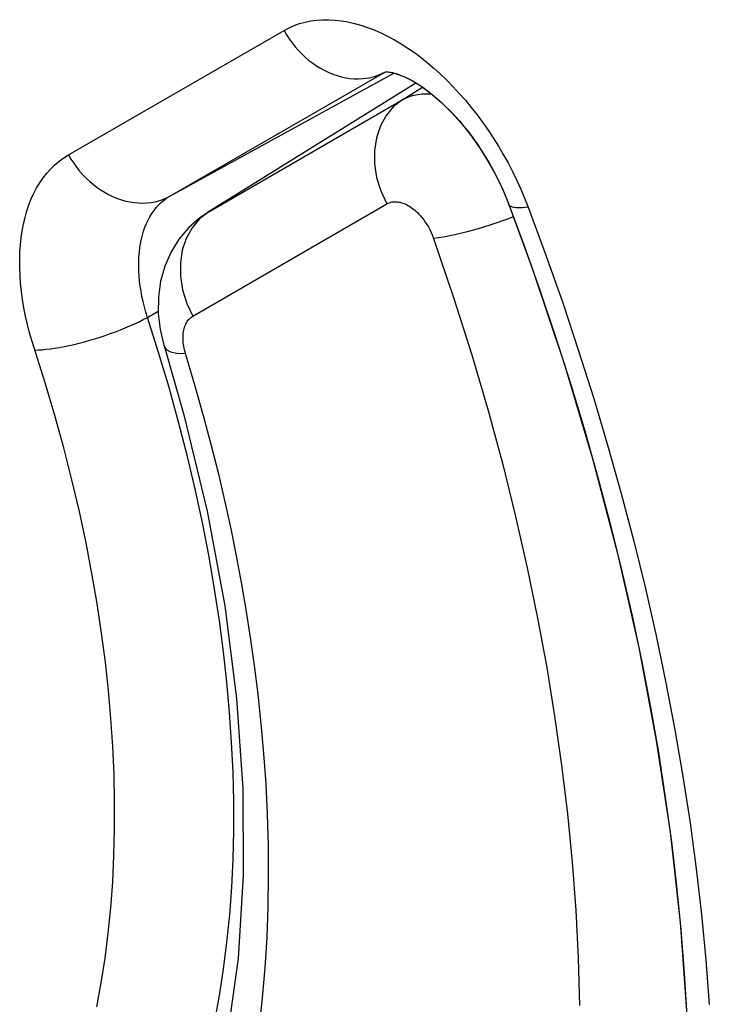
# Model space of a CAD drawing. Units: millimetres. Extents: x -13.8 to 13.8, y -25.5 to 25.5.
# Drawn here: x -4.4 to -2.8, y 3.6 to 5.9 of the extents above; entities that cross this region are included whole.
import ezdxf

# ---------------------------------------------------------------- set-up
doc = ezdxf.new("R2010")
doc.units = ezdxf.units.MM
doc.header["$LTSCALE"] = 23.1
doc.layers.get('0').update_dxf_attribs({"linetype": 'CONTINUOUS'})
doc.layers.add('ASSI', color=7, linetype='CONTINUOUS')
doc.layers.add('RACCORDO', color=7, linetype='CONTINUOUS')

msp = doc.modelspace()

# ---------------------------------------------------------------- linework, layer by layer
at = {"color": 250, "linetype": 'CONTINUOUS'}
for p, q in [((-4.3019, 5.6209), (-3.7945, 5.9136)), ((-4.063, 5.5237), (-3.5556, 5.8162)), ((-4.063, 5.5237), (-3.5357, 5.8133)), ((-3.2281, 5.5188), (-3.2197, 5.4975)), ((-4.1161, 5.238), (-4.0904, 5.2526)), ((-4.0897, 5.1552), (-4.1161, 5.238))]:
    msp.add_line(p, q, dxfattribs=at)
for points in [[(-3.7945, 5.9136), (-3.7826, 5.9199), (-3.7704, 5.9253), (-3.7578, 5.9298), (-3.7448, 5.9334), (-3.7315, 5.9361), (-3.7178, 5.938), (-3.7037, 5.9389), (-3.6892, 5.939), (-3.6745, 5.9382), (-3.6595, 5.9365), (-3.6443, 5.9339), (-3.629, 5.9304), (-3.6135, 5.9261), (-3.5979, 5.9209), (-3.5822, 5.9148), (-3.5664, 5.9079), (-3.5506, 5.9002), (-3.5348, 5.8917), (-3.519, 5.8823), (-3.5032, 5.8722)], [(-3.7945, 5.9136), (-3.7886, 5.9036), (-3.7823, 5.8938), (-3.7755, 5.8844), (-3.7682, 5.8754), (-3.7606, 5.8667), (-3.7527, 5.8585), (-3.7444, 5.8507), (-3.7358, 5.8433), (-3.7269, 5.8365), (-3.7177, 5.8302), (-3.7083, 5.8245), (-3.6988, 5.8193), (-3.6891, 5.8147), (-3.6793, 5.8107), (-3.6693, 5.8073), (-3.6594, 5.8045), (-3.6494, 5.8024), (-3.6394, 5.8009), (-3.6295, 5.8), (-3.6196, 5.7998), (-3.6099, 5.8002), (-3.6003, 5.8013), (-3.5909, 5.803), (-3.5817, 5.8054), (-3.5727, 5.8084), (-3.564, 5.812), (-3.5556, 5.8162)], [(-3.5032, 5.8722), (-3.4876, 5.8614), (-3.472, 5.8498), (-3.4565, 5.8374), (-3.4412, 5.8244), (-3.4261, 5.8107), (-3.4111, 5.7963), (-3.3964, 5.7812), (-3.3819, 5.7656), (-3.3676, 5.7493), (-3.3537, 5.7325), (-3.3402, 5.7152), (-3.3271, 5.6975), (-3.3143, 5.6792), (-3.302, 5.6605), (-3.29, 5.6414), (-3.2784, 5.6218), (-3.2673, 5.6018), (-3.2566, 5.5813), (-3.2465, 5.5607)], [(-4.3568, 5.0838), (-4.3876, 5.1814), (-4.3933, 5.2015), (-4.3984, 5.2214), (-4.4029, 5.2411), (-4.4067, 5.2606), (-4.4099, 5.28), (-4.4125, 5.2992), (-4.4145, 5.3183), (-4.4159, 5.3371), (-4.4166, 5.3555), (-4.4167, 5.3736), (-4.4162, 5.3914), (-4.415, 5.4087), (-4.4132, 5.4256), (-4.4108, 5.442), (-4.4078, 5.458), (-4.4041, 5.4736), (-4.3998, 5.4886), (-4.395, 5.503), (-4.3895, 5.5169), (-4.3835, 5.5302), (-4.3768, 5.543), (-4.3695, 5.5551), (-4.3615, 5.5667), (-4.353, 5.5776), (-4.3438, 5.5878), (-4.3341, 5.5973), (-4.3239, 5.6059), (-4.3132, 5.6138), (-4.3019, 5.6209)], [(-4.3019, 5.6209), (-4.296, 5.6108), (-4.2896, 5.6011), (-4.2828, 5.5917), (-4.2756, 5.5827), (-4.268, 5.574), (-4.26, 5.5658), (-4.2517, 5.558), (-4.2431, 5.5507), (-4.2342, 5.5439), (-4.2251, 5.5376), (-4.2157, 5.5319), (-4.2061, 5.5267), (-4.1964, 5.5221), (-4.1866, 5.5181), (-4.1767, 5.5147), (-4.1667, 5.5119), (-4.1567, 5.5098), (-4.1468, 5.5083), (-4.1368, 5.5075), (-4.127, 5.5073), (-4.1172, 5.5077), (-4.1076, 5.5088), (-4.0982, 5.5105), (-4.089, 5.5129), (-4.0801, 5.5159), (-4.0714, 5.5195), (-4.063, 5.5237)], [(-3.2465, 5.5607), (-3.237, 5.5398), (-3.2281, 5.5188)], [(-4.1161, 5.238), (-4.1199, 5.2505), (-4.1233, 5.263), (-4.1263, 5.2753), (-4.1289, 5.2876), (-4.1311, 5.2997), (-4.133, 5.3117), (-4.1344, 5.3237), (-4.1355, 5.3355), (-4.1362, 5.3472), (-4.1365, 5.3586), (-4.1364, 5.3699), (-4.1359, 5.3809), (-4.1351, 5.3916), (-4.1338, 5.4021), (-4.1322, 5.4124), (-4.1302, 5.4223), (-4.1278, 5.432), (-4.125, 5.4413), (-4.1218, 5.4503), (-4.1183, 5.4589), (-4.1145, 5.4672), (-4.1102, 5.4751), (-4.1055, 5.4827), (-4.1005, 5.4899), (-4.0951, 5.4967), (-4.0894, 5.5031), (-4.0832, 5.509), (-4.0768, 5.5144), (-4.0701, 5.5193), (-4.063, 5.5237)], [(-3.2197, 5.4975), (-3.2266, 5.4967), (-3.233, 5.4963), (-3.2389, 5.496), (-3.2443, 5.4961), (-3.2491, 5.4964), (-3.2533, 5.497), (-3.2569, 5.4978), (-3.2599, 5.4989), (-3.2623, 5.5002), (-3.2641, 5.5018), (-3.2653, 5.5037), (-3.2654, 5.504)], [(-3.2197, 5.4975), (-3.1781, 5.3848), (-3.1386, 5.2722), (-3.101, 5.1597), (-3.0656, 5.0473), (-3.0321, 4.9351), (-3.0007, 4.8231), (-2.9713, 4.7112), (-2.944, 4.5994), (-2.9187, 4.4881), (-2.8956, 4.3773), (-2.8745, 4.267), (-2.8556, 4.1572), (-2.8389, 4.0482), (-2.8243, 3.9398), (-2.8119, 3.8323), (-2.8016, 3.7257), (-2.7935, 3.6199)], [(-4.3813, 5.1612), (-4.3728, 5.1614), (-4.3637, 5.162), (-4.3542, 5.1629), (-4.3441, 5.1641), (-4.3337, 5.1656), (-4.3228, 5.1674), (-4.3116, 5.1695), (-4.3001, 5.1719), (-4.2884, 5.1746), (-4.2765, 5.1775), (-4.2644, 5.1807), (-4.2522, 5.1841), (-4.2399, 5.1878), (-4.2277, 5.1916), (-4.2155, 5.1957), (-4.2034, 5.1999), (-4.1915, 5.2043), (-4.1797, 5.2088), (-4.1683, 5.2135), (-4.1571, 5.2183), (-4.1462, 5.2231), (-4.1357, 5.228), (-4.1257, 5.233), (-4.1161, 5.238)], [(-3.9574, 3.5809), (-3.9463, 3.6416), (-3.9367, 3.7036), (-3.9288, 3.7667), (-3.9224, 3.831), (-3.9177, 3.8964), (-3.9145, 3.9627), (-3.9129, 4.03), (-3.913, 4.0983), (-3.9146, 4.1674), (-3.9178, 4.2374), (-3.9226, 4.3081), (-3.929, 4.3791), (-3.9369, 4.4506), (-3.9465, 4.5236), (-3.9579, 4.5982), (-3.971, 4.6742), (-3.986, 4.7515), (-4.003, 4.8304), (-4.0219, 4.9106), (-4.0426, 4.9916), (-4.0652, 5.0731), (-4.0897, 5.1552)], [(-4.2352, 3.6146), (-4.2248, 3.6713), (-4.2159, 3.7292), (-4.2084, 3.7881), (-4.2024, 3.8481), (-4.1978, 3.9091), (-4.1948, 3.971), (-4.1933, 4.0338), (-4.1932, 4.0975), (-4.1946, 4.162), (-4.1976, 4.2274), (-4.202, 4.2933), (-4.2078, 4.3596), (-4.2151, 4.4264), (-4.224, 4.4945), (-4.2345, 4.5641), (-4.2466, 4.635), (-4.2606, 4.7072), (-4.2763, 4.7808), (-4.2938, 4.8557), (-4.313, 4.9312), (-4.334, 5.0072), (-4.3568, 5.0838)]]:
    msp.add_lwpolyline(points, dxfattribs=at)
at = {"color": 7, "linetype": 'CONTINUOUS'}
for points in [[(-3.5564, 5.8162), (-3.5565, 5.8161), (-3.5567, 5.8161), (-3.5563, 5.8162)], [(-3.5563, 5.8162), (-3.5551, 5.8162), (-3.553, 5.8163), (-3.5502, 5.8161), (-3.5465, 5.8157), (-3.542, 5.8149), (-3.5368, 5.8137), (-3.5309, 5.8121), (-3.5244, 5.8099), (-3.5173, 5.8072), (-3.5097, 5.8039), (-3.5017, 5.8), (-3.4932, 5.7955), (-3.4844, 5.7904), (-3.4752, 5.7846), (-3.4657, 5.7781), (-3.4558, 5.7709), (-3.4457, 5.763), (-3.4353, 5.7543), (-3.4248, 5.745), (-3.4141, 5.7349), (-3.4033, 5.7241), (-3.3925, 5.7126), (-3.3818, 5.7006), (-3.3711, 5.6879), (-3.3606, 5.6747), (-3.3503, 5.6609), (-3.3402, 5.6467), (-3.3304, 5.6321), (-3.3209, 5.617), (-3.3118, 5.6017), (-3.3031, 5.5861), (-3.2947, 5.5702), (-3.2869, 5.5542), (-3.2794, 5.5381), (-3.2725, 5.522), (-3.2661, 5.5059), (-3.2654, 5.504)], [(-3.2654, 5.504), (-3.2303, 5.4093), (-3.1915, 5.2996), (-3.1547, 5.1899), (-3.1198, 5.0802), (-3.0868, 4.9706), (-3.0559, 4.8613), (-3.027, 4.7522), (-3.0002, 4.6434), (-2.9754, 4.5351), (-2.9526, 4.4273), (-2.932, 4.3201), (-2.9134, 4.2136), (-2.897, 4.1078), (-2.8826, 4.0029), (-2.8704, 3.8988), (-2.8603, 3.7958), (-2.8523, 3.6937), (-2.8464, 3.5928)]]:
    msp.add_lwpolyline(points, dxfattribs=at)
at = {"layer": 'ASSI', "color": 250, "linetype": 'CONTINUOUS'}
for p, q in [((-4.3019, 5.6209), (-3.7945, 5.9136)), ((-4.063, 5.5237), (-3.5556, 5.8162)), ((-4.063, 5.5237), (-3.5357, 5.8133)), ((-3.2281, 5.5188), (-3.2197, 5.4975)), ((-4.1161, 5.238), (-4.0904, 5.2526)), ((-4.0897, 5.1552), (-4.1161, 5.238)), ((-4.0652, 5.0731), (-4.0897, 5.1552))]:
    msp.add_line(p, q, dxfattribs=at)
at = {"layer": 'ASSI', "color": 7, "linetype": 'CONTINUOUS'}
msp.add_line((-3.2805, 5.5405), (-3.2654, 5.504), dxfattribs=at)
at = {"layer": 'ASSI', "color": 250, "linetype": 'CONTINUOUS'}
for points in [[(-3.7945, 5.9136), (-3.7826, 5.9199), (-3.7704, 5.9253), (-3.7578, 5.9298), (-3.7448, 5.9334), (-3.7315, 5.9361), (-3.7178, 5.938), (-3.7037, 5.9389), (-3.6892, 5.939), (-3.6745, 5.9382), (-3.6595, 5.9365), (-3.6443, 5.9339), (-3.629, 5.9304), (-3.6135, 5.9261), (-3.5979, 5.9209), (-3.5822, 5.9148), (-3.5664, 5.9079), (-3.5506, 5.9002), (-3.5348, 5.8917), (-3.519, 5.8823), (-3.5032, 5.8722), (-3.4876, 5.8614), (-3.472, 5.8498), (-3.4565, 5.8374)], [(-3.7945, 5.9136), (-3.7886, 5.9036), (-3.7823, 5.8938), (-3.7755, 5.8844), (-3.7682, 5.8754), (-3.7606, 5.8667), (-3.7527, 5.8585), (-3.7444, 5.8507), (-3.7358, 5.8433), (-3.7269, 5.8365), (-3.7177, 5.8302), (-3.7083, 5.8245), (-3.6988, 5.8193), (-3.6891, 5.8147), (-3.6793, 5.8107), (-3.6693, 5.8073), (-3.6594, 5.8045), (-3.6494, 5.8024), (-3.6394, 5.8009), (-3.6295, 5.8), (-3.6196, 5.7998), (-3.6099, 5.8002), (-3.6003, 5.8013), (-3.5909, 5.803), (-3.5817, 5.8054), (-3.5727, 5.8084), (-3.564, 5.812), (-3.5556, 5.8162)], [(-3.4565, 5.8374), (-3.4412, 5.8244), (-3.4261, 5.8107), (-3.4111, 5.7963), (-3.3964, 5.7812), (-3.3819, 5.7656), (-3.3676, 5.7493), (-3.3537, 5.7325), (-3.3402, 5.7152), (-3.3271, 5.6975), (-3.3143, 5.6792), (-3.302, 5.6605), (-3.29, 5.6414), (-3.2784, 5.6218), (-3.2673, 5.6018)], [(-4.3568, 5.0838), (-4.3876, 5.1814), (-4.3933, 5.2015), (-4.3984, 5.2214), (-4.4029, 5.2411), (-4.4067, 5.2606), (-4.4099, 5.28), (-4.4125, 5.2992), (-4.4145, 5.3183), (-4.4159, 5.3371), (-4.4166, 5.3555), (-4.4167, 5.3736), (-4.4162, 5.3914), (-4.415, 5.4087), (-4.4132, 5.4256), (-4.4108, 5.442), (-4.4078, 5.458), (-4.4041, 5.4736), (-4.3998, 5.4886), (-4.395, 5.503), (-4.3895, 5.5169), (-4.3835, 5.5302), (-4.3768, 5.543), (-4.3695, 5.5551), (-4.3615, 5.5667), (-4.353, 5.5776), (-4.3438, 5.5878), (-4.3341, 5.5973), (-4.3239, 5.6059), (-4.3132, 5.6138), (-4.3019, 5.6209)], [(-4.3019, 5.6209), (-4.296, 5.6108), (-4.2896, 5.6011), (-4.2828, 5.5917), (-4.2756, 5.5827), (-4.268, 5.574), (-4.26, 5.5658), (-4.2517, 5.558), (-4.2431, 5.5507), (-4.2342, 5.5439), (-4.2251, 5.5376), (-4.2157, 5.5319), (-4.2061, 5.5267), (-4.1964, 5.5221), (-4.1866, 5.5181), (-4.1767, 5.5147), (-4.1667, 5.5119), (-4.1567, 5.5098), (-4.1468, 5.5083), (-4.1368, 5.5075), (-4.127, 5.5073), (-4.1172, 5.5077), (-4.1076, 5.5088), (-4.0982, 5.5105), (-4.089, 5.5129), (-4.0801, 5.5159), (-4.0714, 5.5195), (-4.063, 5.5237)], [(-3.2673, 5.6018), (-3.2566, 5.5813), (-3.2465, 5.5607)], [(-3.2465, 5.5607), (-3.237, 5.5398), (-3.2281, 5.5188)], [(-4.1161, 5.238), (-4.1199, 5.2505), (-4.1233, 5.263), (-4.1263, 5.2753), (-4.1289, 5.2876), (-4.1311, 5.2997), (-4.133, 5.3117), (-4.1344, 5.3237), (-4.1355, 5.3355), (-4.1362, 5.3472), (-4.1365, 5.3586), (-4.1364, 5.3699), (-4.1359, 5.3809), (-4.1351, 5.3916), (-4.1338, 5.4021), (-4.1322, 5.4124), (-4.1302, 5.4223), (-4.1278, 5.432), (-4.125, 5.4413), (-4.1218, 5.4503), (-4.1183, 5.4589), (-4.1145, 5.4672), (-4.1102, 5.4751), (-4.1055, 5.4827), (-4.1005, 5.4899), (-4.0951, 5.4967), (-4.0894, 5.5031), (-4.0832, 5.509), (-4.0768, 5.5144), (-4.0701, 5.5193), (-4.063, 5.5237)], [(-3.2197, 5.4975), (-3.2266, 5.4967), (-3.233, 5.4963), (-3.2389, 5.496), (-3.2443, 5.4961), (-3.2491, 5.4964), (-3.2533, 5.497), (-3.2569, 5.4978), (-3.2599, 5.4989), (-3.2623, 5.5002), (-3.2641, 5.5018), (-3.2653, 5.5037), (-3.2654, 5.504)], [(-3.2197, 5.4975), (-3.1781, 5.3848), (-3.1386, 5.2722), (-3.101, 5.1597), (-3.0656, 5.0473), (-3.0321, 4.9351), (-3.0007, 4.8231), (-2.9713, 4.7112), (-2.944, 4.5994), (-2.9187, 4.4881), (-2.8956, 4.3773), (-2.8745, 4.267), (-2.8556, 4.1572), (-2.8389, 4.0482), (-2.8243, 3.9398), (-2.8119, 3.8323), (-2.8016, 3.7257), (-2.7935, 3.6199)], [(-4.1683, 5.2135), (-4.1571, 5.2183), (-4.1462, 5.2231), (-4.1357, 5.228), (-4.1257, 5.233), (-4.1161, 5.238)], [(-4.3813, 5.1612), (-4.3728, 5.1614), (-4.3637, 5.162), (-4.3542, 5.1629), (-4.3441, 5.1641), (-4.3337, 5.1656), (-4.3228, 5.1674), (-4.3116, 5.1695), (-4.3001, 5.1719), (-4.2884, 5.1746), (-4.2765, 5.1775), (-4.2644, 5.1807), (-4.2522, 5.1841), (-4.2399, 5.1878), (-4.2277, 5.1916), (-4.2155, 5.1957), (-4.2034, 5.1999), (-4.1915, 5.2043), (-4.1797, 5.2088), (-4.1683, 5.2135)], [(-4.2352, 3.6146), (-4.2248, 3.6713), (-4.2159, 3.7292), (-4.2084, 3.7881), (-4.2024, 3.8481), (-4.1978, 3.9091), (-4.1948, 3.971), (-4.1933, 4.0338), (-4.1932, 4.0975), (-4.1946, 4.162), (-4.1976, 4.2274), (-4.202, 4.2933), (-4.2078, 4.3596), (-4.2151, 4.4264), (-4.224, 4.4945), (-4.2345, 4.5641), (-4.2466, 4.635), (-4.2606, 4.7072), (-4.2763, 4.7808), (-4.2938, 4.8557), (-4.313, 4.9312), (-4.334, 5.0072), (-4.3568, 5.0838)], [(-3.9574, 3.5809), (-3.9463, 3.6416), (-3.9367, 3.7036), (-3.9288, 3.7667), (-3.9224, 3.831), (-3.9177, 3.8964), (-3.9145, 3.9627), (-3.9129, 4.03), (-3.913, 4.0983), (-3.9146, 4.1674), (-3.9178, 4.2374), (-3.9226, 4.3081), (-3.929, 4.3791), (-3.9369, 4.4506), (-3.9465, 4.5236), (-3.9579, 4.5982), (-3.971, 4.6742), (-3.986, 4.7515), (-4.003, 4.8304), (-4.0219, 4.9106), (-4.0426, 4.9916), (-4.0652, 5.0731)]]:
    msp.add_lwpolyline(points, dxfattribs=at)
at = {"layer": 'ASSI', "color": 7, "linetype": 'CONTINUOUS'}
for points in [[(-3.5561, 5.8162), (-3.5549, 5.8163), (-3.5489, 5.816), (-3.5391, 5.8143), (-3.5256, 5.8103), (-3.5088, 5.8035), (-3.4893, 5.7932), (-3.4681, 5.7798), (-3.4459, 5.7631), (-3.423, 5.7433), (-3.4001, 5.7207), (-3.3776, 5.6956), (-3.3558, 5.6683), (-3.3349, 5.6388), (-3.3152, 5.6075), (-3.297, 5.5747), (-3.2805, 5.5405)], [(-3.2654, 5.504), (-3.2106, 5.3541), (-3.1353, 5.1297), (-3.0682, 4.9056), (-3.0096, 4.6824), (-2.9595, 4.461), (-2.9182, 4.2419), (-2.8856, 4.0259), (-2.8619, 3.8135), (-2.847, 3.6055), (-2.841, 3.4024), (-2.8438, 3.2049), (-2.8554, 3.0131), (-2.8757, 2.8277), (-2.9046, 2.6493), (-2.942, 2.4781), (-2.9878, 2.3146), (-3.042, 2.1595), (-3.1043, 2.0129), (-3.1747, 1.8753), (-3.253, 1.7473)]]:
    msp.add_lwpolyline(points, dxfattribs=at)
at = {"layer": 'RACCORDO', "color": 7, "linetype": 'CONTINUOUS'}
msp.add_line((-3.4839, 5.7898), (-3.9747, 5.4847), dxfattribs=at)
at = {"layer": 'RACCORDO', "color": 250, "linetype": 'CONTINUOUS'}
for p, q in [((-3.5152, 5.7508), (-3.4683, 5.7799)), ((-3.9718, 5.4864), (-3.5152, 5.7508)), ((-4.0095, 5.2407), (-3.5528, 5.5054)), ((-3.9743, 5.485), (-3.9718, 5.4864)), ((-3.3006, 5.4582), (-3.3324, 5.448)), ((-4.0042, 5.0782), (-4.0263, 5.1528))]:
    msp.add_line(p, q, dxfattribs=at)
for points in [[(-3.5152, 5.7508), (-3.5365, 5.7343), (-3.5542, 5.7134), (-3.5678, 5.6888), (-3.5771, 5.661), (-3.5817, 5.631), (-3.5815, 5.5995), (-3.5765, 5.5675), (-3.5669, 5.5358), (-3.5528, 5.5054)], [(-3.5152, 5.7508), (-3.5065, 5.7553), (-3.4977, 5.7587), (-3.4887, 5.7613), (-3.4796, 5.7631), (-3.4705, 5.7641), (-3.4613, 5.7644), (-3.4521, 5.7641), (-3.4463, 5.7635)], [(-3.5528, 5.5054), (-3.5497, 5.507), (-3.5466, 5.5082), (-3.5435, 5.5092), (-3.5404, 5.5099), (-3.5372, 5.5103), (-3.534, 5.5105), (-3.5309, 5.5104), (-3.5277, 5.5101), (-3.5246, 5.5097), (-3.5214, 5.509), (-3.5182, 5.5082), (-3.5149, 5.5071), (-3.5117, 5.5059), (-3.5084, 5.5044), (-3.5051, 5.5028), (-3.5017, 5.5009), (-3.4983, 5.4989), (-3.4949, 5.4966), (-3.4914, 5.494), (-3.4878, 5.4912), (-3.4843, 5.4881), (-3.4806, 5.4847), (-3.4769, 5.481), (-3.4732, 5.4769), (-3.4695, 5.4725), (-3.4657, 5.4678), (-3.462, 5.4626), (-3.4584, 5.4571), (-3.4548, 5.4512), (-3.4514, 5.4449), (-3.4482, 5.4382), (-3.4451, 5.4312), (-3.4423, 5.4239)], [(-3.9718, 5.4864), (-3.9931, 5.4699), (-4.0109, 5.4489), (-4.0246, 5.4242), (-4.0339, 5.3965), (-4.0385, 5.3664), (-4.0382, 5.3349), (-4.0332, 5.3028), (-4.0235, 5.2711), (-4.0095, 5.2407)], [(-3.2548, 5.475), (-3.2687, 5.4695), (-3.3006, 5.4582)], [(-3.3324, 5.448), (-3.3634, 5.4392), (-3.3925, 5.4322), (-3.4191, 5.427), (-3.4423, 5.4239)], [(-3.4423, 5.4239), (-3.3955, 5.2848), (-3.3528, 5.1497), (-3.3141, 5.0185), (-3.2797, 4.8917), (-3.2494, 4.7689), (-3.2221, 4.6483), (-3.1977, 4.5301), (-3.1763, 4.4141), (-3.1575, 4.2988), (-3.1412, 4.1837), (-3.1275, 4.0693), (-3.1164, 3.9556), (-3.1079, 3.8421), (-3.1021, 3.7292), (-3.099, 3.6177)], [(-4.0263, 5.1528), (-4.0276, 5.1573), (-4.0287, 5.1617), (-4.0297, 5.166), (-4.0305, 5.1702), (-4.0311, 5.1744), (-4.0316, 5.1784), (-4.032, 5.1824), (-4.0322, 5.1863), (-4.0323, 5.1901), (-4.0322, 5.1939), (-4.032, 5.1975), (-4.0316, 5.2011), (-4.0312, 5.2045), (-4.0305, 5.2079), (-4.0298, 5.2112), (-4.0289, 5.2143), (-4.0279, 5.2173), (-4.0267, 5.2202), (-4.0255, 5.2229), (-4.0241, 5.2256), (-4.0225, 5.2281), (-4.0208, 5.2305), (-4.019, 5.2328), (-4.0169, 5.235), (-4.0146, 5.237), (-4.0122, 5.2389), (-4.0095, 5.2407)], [(-4.0761, 5.1689), (-4.072, 5.1628), (-4.0619, 5.1573), (-4.0465, 5.1539), (-4.0263, 5.1528)], [(-3.8526, 3.5667), (-3.8449, 3.636), (-3.8389, 3.7063), (-3.8345, 3.7778), (-3.8318, 3.8503), (-3.8307, 3.9229), (-3.8313, 3.9954), (-3.8334, 4.068), (-3.8369, 4.1399), (-3.8418, 4.211), (-3.8481, 4.2814), (-3.8554, 4.3506), (-3.8638, 4.4182), (-3.8732, 4.4847), (-3.8835, 4.55), (-3.8945, 4.6139), (-3.9063, 4.6766), (-3.9193, 4.74), (-3.9332, 4.8041), (-3.9483, 4.8688), (-3.9651, 4.9359), (-3.9838, 5.0059), (-4.0042, 5.0782)]]:
    msp.add_lwpolyline(points, dxfattribs=at)
at = {"layer": 'RACCORDO', "color": 7, "linetype": 'CONTINUOUS'}
for points in [[(-3.9742, 5.485), (-3.9929, 5.4721), (-4.0186, 5.4496), (-4.0413, 5.4229), (-4.0604, 5.3923), (-4.0752, 5.3586), (-4.0851, 5.323), (-4.0902, 5.2857), (-4.0904, 5.2474), (-4.086, 5.2096), (-4.0773, 5.1729), (-4.0761, 5.1689)], [(-4.0761, 5.1689), (-4.0301, 5.0089), (-3.9754, 4.7821), (-3.934, 4.5587), (-3.9061, 4.3404), (-3.8916, 4.1286), (-3.8906, 3.9243), (-3.9028, 3.7289), (-3.9281, 3.5439), (-3.9662, 3.3699), (-4.0169, 3.208), (-4.0796, 3.0598), (-4.1291, 2.9668)]]:
    msp.add_lwpolyline(points, dxfattribs=at)

doc.saveas('drawing.dxf')
